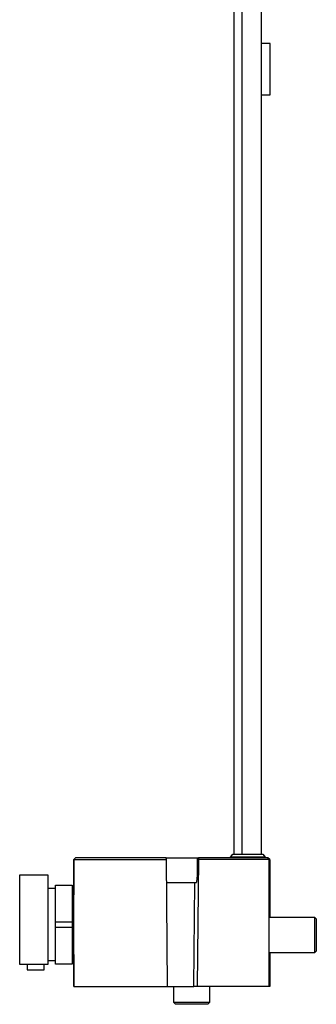
# Model space of a CAD drawing. Units: millimetres. Extents: x -541 to 540, y -1278 to 1278.
# Drawn here: x -402 to -229, y 127 to 703 of the extents above; entities that cross this region are included whole.
import ezdxf

# ---------------------------------------------------------------- set-up
doc = ezdxf.new("R2010")
doc.units = ezdxf.units.MM
doc.header["$MEASUREMENT"] = 0
doc.layers.add('Default', color=7, linetype='Continuous', true_color=0x000000)

msp = doc.modelspace()

# ---------------------------------------------------------------- linework, layer by layer
at = {"layer": 'Default', "color": 7, "true_color": 0xffffff}
for p, q in [((-276.73, 1275.28), (-276.73, 215.04)), ((-271.85, 215.04), (-271.85, 1274.8)), ((-260.59, 215.04), (-260.59, 1144.24)), ((-255.55, 688.74), (-260.59, 688.74)), ((-255.55, 658.74), (-255.55, 688.74)), ((-260.59, 658.74), (-255.55, 658.74)), ((-369.45, 212.93), (-370.45, 211.93)), ((-369.41, 212.93), (-370.41, 211.93)), ((-369.41, 212.93), (-369.45, 212.93)), ((-316.38, 212.93), (-369.41, 212.93)), ((-316.26, 211.93), (-316.38, 212.93)), ((-316.38, 212.93), (-298.04, 212.93)), ((-298.14, 203.58), (-298.04, 212.93)), ((-298.04, 212.93), (-297.52, 212.93)), ((-297.52, 212.93), (-297.42, 211.93)), ((-257.22, 212.93), (-297.52, 212.93)), ((-278.8, 213.29), (-277.3, 215.04)), ((-278.8, 213.29), (-278.8, 212.93)), ((-258.4, 213.29), (-278.8, 213.29)), ((-277.3, 215.04), (-259.9, 215.04)), ((-259.9, 215.04), (-258.4, 213.29)), ((-258.4, 213.29), (-258.4, 212.93)), ((-257.13, 212.93), (-257.22, 212.93)), ((-257.11, 212.93), (-257.13, 212.93)), ((-257.1, 212.93), (-257.11, 212.93)), ((-257.1, 212.93), (-257.1, 212.93)), ((-257.1, 212.93), (-257.1, 212.93)), ((-257.1, 212.93), (-257.1, 212.93)), ((-257.1, 212.93), (-257.1, 212.93)), ((-257.1, 212.93), (-257.1, 212.93)), ((-257.1, 212.93), (-257.1, 212.93)), ((-256.85, 212.93), (-257.1, 212.93)), ((-257.1, 212.93), (-256.1, 211.93)), ((-255.85, 211.93), (-256.85, 212.93)), ((-370.45, 211.93), (-370.45, 191.43)), ((-370.41, 211.93), (-370.45, 211.93)), ((-370.41, 211.93), (-316.26, 211.93)), ((-370.41, 137.85), (-370.41, 211.93)), ((-315.65, 137.85), (-316.26, 211.93)), ((-297.42, 211.93), (-298.2, 137.85)), ((-256.1, 211.93), (-297.42, 211.93)), ((-256.09, 198.02), (-256.1, 211.93)), ((-256.1, 211.93), (-256.06, 211.93)), ((-256.06, 211.93), (-255.85, 211.93)), ((-255.85, 211.93), (-255.85, 178.4)), ((-402.06, 202.92), (-402.06, 150.93)), ((-385.47, 202.92), (-402.06, 202.92)), ((-385.47, 150.93), (-385.47, 202.92)), ((-298.34, 200.05), (-298.14, 203.58)), ((-381.17, 197.01), (-371.31, 197.01)), ((-381.17, 175.62), (-381.17, 197.01)), ((-371.31, 197.01), (-371.31, 175.62)), ((-316.15, 198.58), (-299.66, 198.58)), ((-300.25, 137.85), (-299.66, 198.58)), ((-299.66, 198.58), (-298.75, 198.58)), ((-298.75, 198.58), (-298.74, 198.58)), ((-298.74, 198.58), (-298.73, 198.59)), ((-298.74, 198.58), (-298.74, 198.58)), ((-298.74, 198.58), (-298.74, 198.58)), ((-298.74, 198.58), (-298.74, 198.58)), ((-298.74, 198.58), (-298.74, 198.58)), ((-298.74, 198.58), (-298.74, 198.58)), ((-298.73, 198.59), (-298.73, 198.59)), ((-298.73, 198.59), (-298.73, 198.59)), ((-298.73, 198.59), (-298.73, 198.59)), ((-298.73, 198.59), (-298.73, 198.59)), ((-298.73, 198.59), (-298.73, 198.59)), ((-298.73, 198.59), (-298.72, 198.59)), ((-298.72, 198.59), (-298.72, 198.59)), ((-298.72, 198.59), (-298.72, 198.59)), ((-298.72, 198.59), (-298.72, 198.59)), ((-298.72, 198.59), (-298.72, 198.59)), ((-298.72, 198.59), (-298.72, 198.59)), ((-298.72, 198.59), (-298.71, 198.59)), ((-298.71, 198.59), (-298.71, 198.6)), ((-298.71, 198.6), (-298.71, 198.6)), ((-298.71, 198.6), (-298.71, 198.6)), ((-298.71, 198.6), (-298.7, 198.6)), ((-298.71, 198.59), (-298.71, 198.59)), ((-298.71, 198.59), (-298.71, 198.59)), ((-298.7, 198.6), (-298.69, 198.61)), ((-298.7, 198.6), (-298.7, 198.6)), ((-298.7, 198.6), (-298.7, 198.6)), ((-298.7, 198.6), (-298.7, 198.6)), ((-298.69, 198.61), (-298.69, 198.61)), ((-298.69, 198.61), (-298.69, 198.61)), ((-298.69, 198.61), (-298.68, 198.61)), ((-298.68, 198.62), (-298.67, 198.63)), ((-298.68, 198.61), (-298.68, 198.62)), ((-298.68, 198.62), (-298.68, 198.62)), ((-298.67, 198.63), (-298.66, 198.64)), ((-298.67, 198.63), (-298.67, 198.63)), ((-298.67, 198.63), (-298.67, 198.63)), ((-298.66, 198.65), (-298.65, 198.66)), ((-298.66, 198.64), (-298.66, 198.65)), ((-298.66, 198.64), (-298.66, 198.64)), ((-298.65, 198.66), (-298.64, 198.67)), ((-298.64, 198.68), (-298.63, 198.69)), ((-298.64, 198.67), (-298.64, 198.68)), ((-298.63, 198.69), (-298.62, 198.7)), ((-298.62, 198.72), (-298.61, 198.73)), ((-298.62, 198.7), (-298.62, 198.72)), ((-298.61, 198.73), (-298.6, 198.75)), ((-298.6, 198.76), (-298.58, 198.8)), ((-298.6, 198.75), (-298.6, 198.76)), ((-298.58, 198.8), (-298.57, 198.83)), ((-298.57, 198.83), (-298.56, 198.87)), ((-298.56, 198.87), (-298.54, 198.92)), ((-298.54, 198.92), (-298.53, 198.96)), ((-298.53, 198.96), (-298.5, 199.06)), ((-298.5, 199.06), (-298.48, 199.17)), ((-298.48, 199.17), (-298.45, 199.29)), ((-298.45, 199.29), (-298.43, 199.42)), ((-298.43, 199.42), (-298.38, 199.72)), ((-298.38, 199.72), (-298.34, 200.05)), ((-256.1, 176.03), (-256.09, 198.02)), ((-381.17, 195.03), (-385.47, 195.03)), ((-371.31, 191.43), (-370.41, 191.43)), ((-256.1, 178.4), (-229.57, 178.4)), ((-229.57, 178.4), (-228.57, 177.4)), ((-229.57, 178.4), (-229.57, 157.45)), ((-381.17, 175.62), (-371.31, 175.62)), ((-381.17, 150.84), (-381.17, 175.62)), ((-371.31, 175.62), (-371.31, 172.23)), ((-256.1, 137.85), (-256.1, 176.03)), ((-228.57, 177.4), (-228.57, 158.45)), ((-371.31, 172.23), (-381.17, 172.23)), ((-371.31, 172.23), (-371.31, 150.84)), ((-370.41, 156.43), (-371.31, 156.43)), ((-370.45, 156.43), (-370.45, 137.85)), ((-229.57, 157.45), (-256.1, 157.45)), ((-255.85, 157.45), (-255.85, 137.85)), ((-228.57, 158.45), (-229.57, 157.45)), ((-402.06, 150.93), (-397.74, 150.93)), ((-397.74, 150.93), (-385.47, 150.93)), ((-397.74, 150.93), (-397.74, 147.58)), ((-387.79, 147.58), (-387.79, 150.93)), ((-381.17, 152.83), (-385.47, 152.83)), ((-371.31, 150.84), (-381.17, 150.84)), ((-397.74, 147.58), (-387.79, 147.58)), ((-370.45, 137.85), (-315.65, 137.85)), ((-315.65, 137.85), (-300.25, 137.85)), ((-311.84, 128.43), (-311.84, 137.85)), ((-256.1, 137.85), (-300.25, 137.85)), ((-291.09, 137.85), (-291.09, 128.43)), ((-255.85, 137.85), (-256.1, 137.85)), ((-310.84, 127.43), (-311.84, 128.43)), ((-292.36, 128.43), (-311.84, 128.43)), ((-292.09, 127.43), (-310.84, 127.43)), ((-291.42, 128.43), (-292.36, 128.43)), ((-291.09, 128.43), (-292.09, 127.43)), ((-291.16, 128.43), (-291.42, 128.43)), ((-291.1, 128.43), (-291.16, 128.43)), ((-291.09, 128.43), (-291.1, 128.43)), ((-291.09, 128.43), (-291.09, 128.43)), ((-291.09, 128.43), (-291.09, 128.43))]:
    msp.add_line(p, q, dxfattribs=at)

doc.saveas('drawing.dxf')
